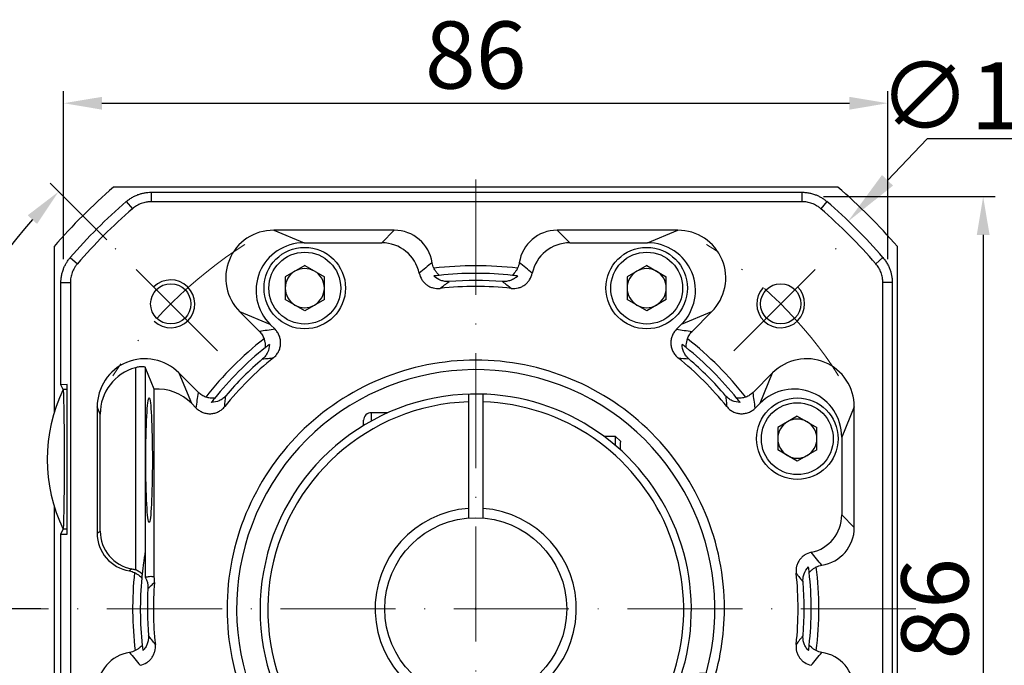
# Model space of a CAD drawing. Units: millimetres. Extents: x 6768 to 7385, y -846 to -444.
# Drawn here: x 6831 to 6933, y -592 to -524 of the extents above; entities that cross this region are included whole.
import ezdxf

# ---------------------------------------------------------------- set-up
doc = ezdxf.new("R2010")
doc.units = ezdxf.units.MM
doc.linetypes.add('ACAD_ISO10W100', pattern=[18, 12, -3, 0, -3])
for name, color, linetype, lineweight in [('中心线层', 7, 'ACAD_ISO10W100', 0), ('尺寸线', 7, 'Continuous', 25), ('粗实线', 7, 'Continuous', 40)]:
    doc.layers.add(name, color=color, linetype=linetype, lineweight=lineweight)
doc.layers.add('标注线', color=7, linetype='Continuous')
doc.styles.add('工程字', font='gbenor.shx', dxfattribs={"bigfont": 'gbcbig.shx'})
doc.dimstyles.new('DIMSTYLE_17', dxfattribs={"dimtxt": 8, "dimasz": 12, "dimexe": 0.18, "dimexo": 0.0625, "dimgap": 0.09, "dimtad": 1, "dimtih": 1, "dimtoh": 1, "dimdec": 3, "dimdsep": 46, "dimtxsty": 'Standard', "dimblk": '_FILLED', "dimblk1": '_FILLED', "dimblk2": '_FILLED', "dimcen": 0.09, "dimadec": 0, "dimazin": 0, "dimtol": 1, "dimtp": 0.1, "dimtm": 0.1, "dimtfac": 0.7, "dimtdec": 3, "dimtofl": 0, "dimtmove": 0, "dimatfit": 3, "dimldrblk": '_FILLED', "dimfxl": 1, "dimtolj": 1, "dimarcsym": 0})
doc.dimstyles.new('ISO-25', dxfattribs={"dimtxt": 7, "dimasz": 4, "dimexe": 1.25, "dimexo": 0.625, "dimtad": 1, "dimtxsty": '工程字', "dimcen": 2, "dimadec": 0, "dimazin": 0, "dimtfac": 1, "dimtmove": 0, "dimatfit": 3, "dimfxl": 1, "dimarcsym": 0})

# ---------------------------------------------------------------- blocks, each defined once
blk = doc.blocks.new('*D23')
at = {"layer": 'Defpoints', "color": 0}
for p in [(6840.25, -547.86), (6825.01, -555.15), (6851.38, -558.99), (6833.58, -585.92), (6921.05, -585.92)]:
    blk.add_point(p, dxfattribs=at)
at = {"layer": '标注线', "color": 0, "lineweight": -2}
for p, q in [((6839.81, -547.42), (6833.91, -541.51)), ((6832.95, -585.92), (6815.51, -585.92))]:
    blk.add_line(p, q, dxfattribs=at)
blk.add_arc((6878.31, -585.92), 61.55, 138.7239, 176.2761, dxfattribs=at)
at = {"layer": '标注线', "color": 0}
for points in [[(6832.54, -545.77), (6831.57, -544.86), (6834.79, -542.4)], [(6816.22, -581.9), (6817.56, -581.95), (6816.76, -585.92)]]:
    blk.add_solid(points, dxfattribs=at)
at = {"layer": '标注线', "color": 0, "insert": (6817.63, -560.79), "char_height": 7, "attachment_point": 5, "rotation": 67.5, "style": '工程字'}
blk.add_mtext('45%%d', dxfattribs=at)
blk = doc.blocks.new('*D24')
at = {"layer": 'Defpoints', "color": 0}
for p in [(6833.58, -585.92), (6921.05, -585.92), (6818.86, -601.85), (6851.38, -612.85), (6840.25, -623.99)]:
    blk.add_point(p, dxfattribs=at)
at = {"layer": '标注线', "color": 0, "lineweight": -2}
for p, q in [((6832.95, -585.92), (6815.51, -585.92)), ((6839.81, -624.43), (6833.9, -630.33))]:
    blk.add_line(p, q, dxfattribs=at)
blk.add_arc((6878.31, -585.92), 61.56, 183.7238, 221.2762, dxfattribs=at)
at = {"layer": '标注线', "color": 0}
for points in [[(6817.55, -589.9), (6816.22, -589.94), (6816.76, -585.92)], [(6831.57, -626.99), (6832.54, -626.08), (6834.79, -629.45)]]:
    blk.add_solid(points, dxfattribs=at)
at = {"layer": '标注线', "color": 0, "insert": (6825.25, -607.9), "char_height": 7, "attachment_point": 5, "rotation": 292.5, "style": '工程字'}
blk.add_mtext('45%%d', dxfattribs=at)
blk = doc.blocks.new('*D26')
at = {"layer": 'Defpoints', "color": 0}
for p in [(6921.31, -533.17), (6835.31, -550.07), (6921.31, -550.07)]:
    blk.add_point(p, dxfattribs=at)
at = {"layer": '标注线', "color": 0, "lineweight": -2}
for p, q in [((6835.31, -549.44), (6835.31, -531.92)), ((6921.31, -549.44), (6921.31, -531.92)), ((6839.31, -533.17), (6917.31, -533.17))]:
    blk.add_line(p, q, dxfattribs=at)
at = {"layer": '标注线', "color": 0}
for points in [[(6839.31, -532.51), (6839.31, -533.84), (6835.31, -533.17)], [(6917.31, -533.84), (6917.31, -532.51), (6921.31, -533.17)]]:
    blk.add_solid(points, dxfattribs=at)
at = {"layer": '标注线', "color": 0, "insert": (6878.31, -529.05), "char_height": 7, "attachment_point": 5, "style": '工程字'}
blk.add_mtext('86', dxfattribs=at)
blk = doc.blocks.new('*D27')
at = {"layer": 'Defpoints', "color": 0}
for p in [(6913.96, -542.92), (6914.17, -628.92), (6931.26, -628.92)]:
    blk.add_point(p, dxfattribs=at)
at = {"layer": '标注线', "color": 0, "lineweight": -2}
for p, q in [((6914.59, -542.92), (6932.51, -542.92)), ((6931.26, -546.92), (6931.26, -624.92)), ((6914.8, -628.92), (6932.51, -628.92))]:
    blk.add_line(p, q, dxfattribs=at)
at = {"layer": '标注线', "color": 0}
for points in [[(6931.93, -546.92), (6930.59, -546.92), (6931.26, -542.92)], [(6930.59, -624.92), (6931.93, -624.92), (6931.26, -628.92)]]:
    blk.add_solid(points, dxfattribs=at)
at = {"layer": '标注线', "color": 0, "insert": (6927.13, -585.92), "char_height": 7, "attachment_point": 5, "rotation": 90, "style": '工程字'}
blk.add_mtext('86', dxfattribs=at)
blk = doc.blocks.new('*D28')
at = {"layer": 'Defpoints', "color": 0}
for p in [(6841.4, -560.18), (6915.23, -611.66)]:
    blk.add_point(p, dxfattribs=at)
at = {"layer": '标注线', "color": 0, "lineweight": -2}
blk.add_line((6911.95, -609.37), (6898.05, -599.68), dxfattribs=at)
at = {"layer": '标注线', "color": 0}
blk.add_solid([(6911.56, -609.92), (6912.33, -608.83), (6915.23, -611.66)], dxfattribs=at)
at = {"layer": '标注线', "color": 0, "insert": (6905.72, -600), "char_height": 7, "attachment_point": 5, "rotation": 325.1113, "style": '工程字'}
blk.add_mtext('∅90', dxfattribs=at)
blk = doc.blocks.new('_FILLED')
at = {"color": 0, "linetype": 'ByBlock'}
blk.add_solid([(0, 0), (-1, 0.133), (-1, -0.133)], dxfattribs=at)
blk = doc.blocks.new('*D29')
at = {"layer": 'Defpoints', "color": 0}
for p in [(6917.12, -545.54), (6839.51, -626.3)]:
    blk.add_point(p, dxfattribs=at)
at = {"layer": '尺寸线', "color": 0, "linetype": 'Continuous', "lineweight": -2}
for p in [(6921.27, -541.22), (6939.85, -536.89)]:
    blk.add_line(p, (6925.43, -536.89), dxfattribs=at)
at = {"layer": '尺寸线', "color": 0, "linetype": 'Continuous'}
for p, q in [((6878.22, -585.92), (6878.4, -585.92)), ((6878.31, -586.01), (6878.31, -585.83))]:
    blk.add_line(p, q, dxfattribs=at)
at = {"layer": '尺寸线', "color": 0, "linetype": 'ByBlock', "lineweight": -2, "xscale": 6, "yscale": 6, "zscale": 6, "rotation": 226.1415359558797}
blk.add_blockref('_FILLED', (6917.12, -545.54), dxfattribs=at)
at = {"layer": '尺寸线', "color": 0, "insert": (6933.14, -532.39), "char_height": 7, "attachment_point": 5, "style": '工程字'}
blk.add_mtext('\\A1;∅112', dxfattribs=at)

msp = doc.modelspace()

# ---------------------------------------------------------------- linework, layer by layer
at = {"color": 7, "linetype": 'Continuous', "lineweight": 25}
for p, q in [((6841.8501, -543.4314), (6842.4919, -544.1758)), ((6844.4616, -542.4612), (6844.4616, -543.444)), ((6844.4616, -542.4612), (6912.3472, -542.4612)), ((6912.3472, -542.4612), (6912.3472, -543.444)), ((6914.9587, -543.4315), (6914.317, -544.1759)), ((6869.8199, -546.4227), (6857.2348, -546.4227)), ((6857.2348, -546.4227), (6860.3979, -547.7329)), ((6868.5097, -547.7329), (6869.8199, -546.4227)), ((6886.8089, -546.4227), (6888.1191, -547.7329)), ((6899.394, -546.4227), (6886.8089, -546.4227)), ((6896.2309, -547.7329), (6899.394, -546.4227)), ((6860.3979, -547.7329), (6868.5097, -547.7329)), ((6888.1191, -547.7329), (6896.2309, -547.7329)), ((6836.0032, -549.2783), (6836.7476, -549.9201)), ((6920.8056, -549.2784), (6920.0612, -549.9201)), ((6860.4745, -550.1027), (6858.4325, -551.2817)), ((6860.4745, -550.1027), (6862.5165, -551.2817)), ((6896.1543, -550.1027), (6894.1123, -551.2817)), ((6896.1543, -550.1027), (6898.1963, -551.2817)), ((6858.4325, -551.2817), (6858.4325, -553.6396)), ((6862.5165, -553.6396), (6862.5165, -551.2817)), ((6894.1123, -551.2817), (6894.1123, -553.6396)), ((6898.1963, -553.6396), (6898.1963, -551.2817)), ((6835.0329, -551.8898), (6836.0158, -551.8898)), ((6835.0329, -562.5382), (6835.0329, -551.8898)), ((6921.7759, -551.8898), (6920.793, -551.8898)), ((6921.7759, -551.8898), (6921.7759, -619.7755)), ((6860.4745, -554.8185), (6858.4325, -553.6396)), ((6862.5165, -553.6396), (6860.4745, -554.8185)), ((6896.1543, -554.8185), (6894.1123, -553.6396)), ((6898.1963, -553.6396), (6896.1543, -554.8185)), ((6853.7041, -554.9465), (6855.7437, -556.9861)), ((6856.8672, -556.2567), (6853.7041, -554.9465)), ((6902.9247, -554.9465), (6899.7616, -556.2567)), ((6900.8851, -556.9861), (6902.9247, -554.9465)), ((6857.3715, -556.7609), (6856.8672, -556.2567)), ((6899.7616, -556.2567), (6899.2573, -556.7609)), ((6842.813, -560.7659), (6842.813, -581.8601)), ((6844.7577, -563.0111), (6843.8117, -560.7271)), ((6843.8117, -560.7271), (6843.8117, -580.0438)), ((6849.3778, -563.352), (6847.3382, -561.3124)), ((6847.3382, -561.3124), (6848.6484, -564.4755)), ((6909.2906, -561.3124), (6907.251, -563.352)), ((6907.9804, -564.4755), (6909.2906, -561.3124)), ((6835.6738, -562.5158), (6835.0329, -562.5382)), ((6835.2823, -563.0371), (6835.0329, -562.5382)), ((6835.6738, -578.1495), (6835.6738, -562.5158)), ((6835.6738, -563.0371), (6835.2823, -563.0371)), ((6844.7577, -582.6023), (6844.7577, -563.0111)), ((6838.8144, -564.8431), (6838.8144, -578.0279)), ((6839.1288, -565.6022), (6838.8144, -564.8431)), ((6848.6484, -564.4755), (6849.1527, -564.9797)), ((6907.4761, -564.9797), (6907.9804, -564.4755)), ((6917.8144, -564.8431), (6916.5042, -568.0062)), ((6917.8144, -577.4281), (6917.8144, -564.8431)), ((6839.1288, -577.8184), (6839.1288, -565.6022)), ((6911.8664, -565.8148), (6909.8244, -566.9938)), ((6911.8664, -565.8148), (6913.9084, -566.9938)), ((6909.8244, -566.9938), (6909.8244, -569.3517)), ((6913.9084, -569.3517), (6913.9084, -566.9938)), ((6916.5042, -568.0062), (6916.5042, -576.1179)), ((6911.8664, -570.5306), (6909.8244, -569.3517)), ((6913.9084, -569.3517), (6911.8664, -570.5306)), ((6916.5042, -576.1179), (6917.8144, -577.4281)), ((6835.0329, -578.1271), (6835.2823, -577.6282)), ((6835.0329, -619.7755), (6835.0329, -578.1271)), ((6835.0329, -578.1271), (6835.6738, -578.1495)), ((6835.6738, -577.6282), (6835.2823, -577.6282)), ((6838.8144, -578.0279), (6839.1288, -577.8184)), ((6843.8144, -580.0277), (6843.8117, -580.0438)), ((6843.8144, -580.0277), (6843.8144, -582.6228)), ((6842.4305, -581.7525), (6842.1772, -581.9723))]:
    msp.add_line(p, q, dxfattribs=at)
for centre, radius in [((6860.4745, -552.4606), 4.25), ((6896.1543, -552.4606), 4.25), ((6860.4745, -552.4606), 3.75), ((6896.1543, -552.4606), 3.75), ((6911.8664, -568.1727), 4.25), ((6911.8664, -568.1727), 3.75)]:
    msp.add_circle(centre, radius, dxfattribs=at)
for centre, radius, start, end in [((6878.4044, -585.8327), 55.9828, 130.764827, 139.235173), ((6878.4044, -585.8327), 55.9828, 40.764827, 49.235173), ((6860.4745, -552.4606), 2.042, 60, 120), ((6878.3144, -585.9227), 35.8, 82.99868, 97.00132), ((6896.1543, -552.4606), 2.042, 60, 120), ((6860.4745, -552.4606), 2.042, 120, 180), ((6860.4745, -552.4606), 2.042, 0, 60), ((6878.3144, -585.9227), 35, 83.735519, 96.264481), ((6878.3144, -585.9227), 34.2651, 85.330568, 94.669432), ((6896.1543, -552.4606), 2.042, 120, 180), ((6896.1543, -552.4606), 2.042, 0, 60), ((6860.4745, -552.4606), 2.042, 180, 240), ((6860.4745, -552.4606), 2.042, 300, 0), ((6878.3144, -585.9227), 33.6365, 83.658017, 96.341983), ((6896.1543, -552.4606), 2.042, 180, 240), ((6896.1543, -552.4606), 2.042, 300, 0), ((6860.4745, -552.4606), 2.042, 240, 300), ((6896.1543, -552.4606), 2.042, 240, 300), ((6878.3144, -585.9227), 35.8, 128.105912, 141.894088), ((6878.3144, -585.9227), 35.8, 38.105912, 51.894088), ((6878.3144, -585.9227), 35, 128.845459, 141.154541), ((6878.3144, -585.9227), 35, 38.845459, 51.154541), ((6878.3144, -585.9227), 33.6365, 128.858394, 141.141606), ((6878.3144, -585.9227), 34.2651, 130.462104, 139.537896), ((6878.3144, -585.9227), 33.6365, 38.858394, 51.141606), ((6878.3144, -585.9227), 34.2651, 40.462104, 49.537896), ((6911.8664, -568.1727), 2.042, 120, 180), ((6911.8664, -568.1727), 2.042, 60, 120), ((6911.8664, -568.1727), 2.042, 0, 60), ((6911.8664, -568.1727), 2.042, 180, 240), ((6911.8664, -568.1727), 2.042, 300, 0), ((6911.8664, -568.1727), 2.042, 240, 300), ((6878.3144, -585.9227), 35.8, 173.933133, 187.00132), ((6878.3144, -585.9227), 33.6365, 353.658017, 6.341983), ((6878.3144, -585.9227), 35, 353.735519, 6.264481), ((6878.3144, -585.9227), 35.8, 352.99868, 7.00132), ((6878.3144, -585.9227), 35, 174.692273, 186.264481), ((6878.3144, -585.9227), 33.6365, 175.297504, 186.341983), ((6878.3144, -585.9227), 34.2651, 355.330568, 4.669432), ((6878.3144, -585.9227), 34.2651, 176.459495, 184.669432)]:
    msp.add_arc(centre, radius, start, end, dxfattribs=at)
for centre, start, end in [((6846.4946, -554.1029), 226.591754, 135), ((6910.1342, -554.1029), 136.591754, 45)]:
    msp.add_arc(centre, 2.5, start, end)
for centre, major_axis, ratio, start_param, end_param in [((6857.2679, -551.4295), (4.6625, -1.9313), 0.99075248, 1.9667909, 4.31639439), ((6869.8089, -550.4281), (2.8362, 2.8362), 0.99726469, 5.6514143, 7.06721394), ((6886.8199, -550.4281), (-2.8362, 2.8362), 0.99726469, 5.49915667, 6.91495632), ((6899.3609, -551.4295), (-4.6625, -1.9313), 0.99075248, 1.9667909, 4.31639441), ((6860.431, -552.7397), (4.6625, -1.9313), 0.99075248, 1.9667909, 4.3163941), ((6868.4987, -551.7383), (2.8362, 2.8362), 0.99726469, 5.7038109, 7.06721394), ((6888.1301, -551.7383), (-2.8362, 2.8362), 0.99726469, 5.49915667, 6.86255971), ((6896.1978, -552.7397), (-4.6625, -1.9313), 0.99075248, 1.9667909, 4.31639441), ((6843.8213, -564.8762), (1.9313, -4.6625), 0.99075248, 1.9667909, 4.31639441), ((6912.8075, -564.8762), (-1.9313, -4.6625), 0.99075248, 1.9667909, 4.31639439), ((6844.1357, -565.6353), (1.9313, -4.6625), 0.99075248, 3.01294508, 4.31639441), ((6845.1315, -568.0393), (1.9313, -4.6625), 0.99075248, 1.9667909, 2.82030837), ((6911.4973, -568.0393), (-1.9313, -4.6625), 0.99075248, 1.9667909, 4.31639409), ((6835.2778, -570.3327), (0, 7.3), 0.01745506, 3.17649924, 6.24827872), ((6912.4987, -576.107), (2.8362, -2.8362), 0.99726469, 5.7038109, 7.06721394), ((6842.8199, -578.0206), (-3.3353, -2.2224), 0.99802286, 5.69633012, 7.10597434), ((6843.1343, -577.8111), (-3.3353, -2.2224), 0.99802286, 5.69633012, 7.09048491), ((6913.8089, -577.4172), (2.8362, -2.8362), 0.99726469, 5.6514143, 7.06721394), ((6842.8199, -594.4281), (-2.8362, 2.8362), 0.99726469, 5.6514143, 7.06721394), ((6913.8089, -594.4281), (2.8362, 2.8362), 0.99726469, 5.49915667, 6.91495632)]:
    msp.add_ellipse(centre, major_axis=major_axis, ratio=ratio, start_param=start_param, end_param=end_param, dxfattribs=at)
msp.add_ellipse((6844.2337, -570.4227), major_axis=(0, 6.5), ratio=0.05240778, dxfattribs=at)
for points, knots in [([(6841.8501, -543.4314), (6841.9027, -543.3874), (6842.0078, -543.2995), (6842.1736, -543.1783), (6842.3444, -543.0654), (6842.5202, -542.962), (6842.7, -542.8681), (6842.8831, -542.784), (6843.1157, -542.691), (6843.4031, -542.5983), (6843.7488, -542.5202), (6844.103, -542.4705), (6844.3419, -542.4643), (6844.4615, -542.4612)], [0, 0, 0, 0, 0.07227527, 0.14446026, 0.21645129, 0.28814613, 0.35944485, 0.43025055, 0.50047013, 0.62355167, 0.74818282, 0.87384613, 1, 1, 1, 1]), ([(6912.3473, -542.4612), (6912.4158, -542.4622), (6912.5528, -542.4642), (6912.7575, -542.4806), (6912.9606, -542.5067), (6913.1613, -542.5432), (6913.3588, -542.5895), (6913.5523, -542.6453), (6913.7892, -542.7267), (6914.0674, -542.8442), (6914.3802, -543.0107), (6914.681, -543.2043), (6914.866, -543.3556), (6914.9587, -543.4314)], [0, 0, 0, 0, 0.07227116, 0.14445292, 0.21644162, 0.28813508, 0.35943336, 0.43023958, 0.50046064, 0.62353416, 0.74816432, 0.87383355, 1, 1, 1, 1]), ([(6835.0329, -551.8898), (6835.0339, -551.8213), (6835.036, -551.6843), (6835.0524, -551.4795), (6835.0784, -551.2764), (6835.1149, -551.0758), (6835.1612, -550.8783), (6835.217, -550.6847), (6835.2985, -550.4478), (6835.4159, -550.1697), (6835.5825, -549.8568), (6835.7761, -549.556), (6835.9274, -549.3711), (6836.0032, -549.2784)], [0, 0, 0, 0, 0.07227116, 0.14445292, 0.21644162, 0.28813508, 0.35943336, 0.43023958, 0.50046064, 0.62353416, 0.74816431, 0.87383355, 1, 1, 1, 1]), ([(6920.8056, -549.2784), (6920.8496, -549.331), (6920.9375, -549.4361), (6921.0588, -549.6018), (6921.1717, -549.7727), (6921.2751, -549.9485), (6921.3689, -550.1283), (6921.453, -550.3113), (6921.546, -550.544), (6921.6387, -550.8313), (6921.7168, -551.177), (6921.7666, -551.5313), (6921.7728, -551.7701), (6921.7759, -551.8898)], [0, 0, 0, 0, 0.07227527, 0.14446026, 0.21645129, 0.28814614, 0.35944485, 0.43025055, 0.50047013, 0.62355168, 0.74818282, 0.87384613, 1, 1, 1, 1]), ([(6874.4953, -551.1316), (6874.5058, -551.1305), (6874.4861, -551.1075), (6874.4098, -551.0283), (6874.3554, -550.9732), (6874.2388, -550.8399), (6874.177, -550.7624), (6874.0569, -550.5864), (6874.0009, -550.4916), (6873.9507, -550.3896)], [0, 0, 0, 0, 0.25, 0.25, 0.5, 0.5, 0.75, 0.75, 1, 1, 1, 1]), ([(6882.6781, -550.3896), (6882.6279, -550.4915), (6882.5715, -550.587), (6882.4517, -550.7625), (6882.3896, -550.8403), (6882.2735, -550.9731), (6882.2193, -551.028), (6882.1428, -551.1074), (6882.123, -551.1305), (6882.1335, -551.1316)], [0, 0, 0, 0, 0.25, 0.25, 0.5, 0.5, 0.75, 0.75, 1, 1, 1, 1]), ([(6872.4206, -550.9136), (6872.4711, -551.1565), (6872.565, -551.3849), (6872.7662, -551.6958), (6872.8419, -551.7919), (6873.0104, -551.9697), (6873.1042, -552.0519), (6873.3033, -552.1962), (6873.4086, -552.2586), (6873.6303, -552.3637), (6873.7477, -552.4067), (6874.1033, -552.5006), (6874.3522, -552.5194), (6874.5988, -552.492)], [0, 0, 0, 0, 0.25, 0.25, 0.375, 0.375, 0.5, 0.5, 0.625, 0.625, 0.75, 0.75, 1, 1, 1, 1]), ([(6875.525, -551.7713), (6875.3799, -551.7832), (6875.2363, -551.7792), (6874.9516, -551.7408), (6874.8091, -551.7056), (6874.4038, -551.5573), (6874.1541, -551.3982), (6873.9507, -551.1957)], [0, 0, 0, 0, 0.25, 0.25, 0.5, 0.5, 1, 1, 1, 1]), ([(6882.678, -551.1957), (6882.5761, -551.2973), (6882.4642, -551.387), (6882.2204, -551.5424), (6882.0899, -551.6067), (6881.8206, -551.7053), (6881.679, -551.7405), (6881.3926, -551.7792), (6881.2486, -551.7831), (6881.1038, -551.7713)], [0, 0, 0, 0, 0.25, 0.25, 0.5, 0.5, 0.75, 0.75, 1, 1, 1, 1]), ([(6882.03, -552.492), (6882.2766, -552.5194), (6882.5228, -552.5011), (6882.8809, -552.4068), (6882.9959, -552.3648), (6883.2173, -552.2602), (6883.3247, -552.1967), (6883.5239, -552.0525), (6883.616, -551.9719), (6883.785, -551.7942), (6883.8624, -551.696), (6884.0624, -551.3872), (6884.1577, -551.1565), (6884.2082, -550.9136)], [0, 0, 0, 0, 0.25, 0.25, 0.375, 0.375, 0.5, 0.5, 0.625, 0.625, 0.75, 0.75, 1, 1, 1, 1]), ([(6881.1038, -551.7713), (6881.258, -551.8895), (6881.5667, -552.1261), (6881.8755, -552.37), (6882.03, -552.492)], [0, 0, 0, 0, 0.49953323, 1, 1, 1, 1]), ([(6857.2109, -559.7299), (6857.3208, -559.6414), (6857.4194, -559.5431), (6857.5952, -559.3273), (6857.673, -559.2083), (6857.8003, -558.9599), (6857.8506, -558.8302), (6857.9238, -558.5598), (6857.9461, -558.4202), (6857.9612, -558.1425), (6857.9542, -558.0017), (6857.9106, -557.7245), (6857.8747, -557.5901), (6857.775, -557.3296), (6857.7105, -557.2028), (6857.5588, -556.9691), (6857.4712, -556.8607), (6857.3715, -556.7609)], [0, 0, 0, 0, 0.125, 0.125, 0.25, 0.25, 0.375, 0.375, 0.5, 0.5, 0.625, 0.625, 0.75, 0.75, 0.875, 0.875, 1, 1, 1, 1]), ([(6899.2573, -556.7609), (6899.1576, -556.8607), (6899.07, -556.9691), (6898.9185, -557.2025), (6898.8539, -557.3292), (6898.7542, -557.5899), (6898.7182, -557.7242), (6898.6746, -558.001), (6898.6676, -558.1422), (6898.6826, -558.4199), (6898.7049, -558.5592), (6898.7782, -558.83), (6898.8284, -558.9597), (6898.9556, -559.208), (6899.0334, -559.327), (6899.2093, -559.543), (6899.308, -559.6414), (6899.4179, -559.7299)], [0, 0, 0, 0, 0.125, 0.125, 0.25, 0.25, 0.375, 0.375, 0.5, 0.5, 0.625, 0.625, 0.75, 0.75, 0.875, 0.875, 1, 1, 1, 1]), ([(6899.2573, -556.7609), (6899.5291, -556.7958), (6900.0765, -556.8661), (6900.6143, -556.9459), (6900.8851, -556.9861)], [0, 0, 0, 0, 0.49656111, 1, 1, 1, 1]), ([(6855.7437, -556.9861), (6855.8521, -557.0945), (6855.9461, -557.213), (6856.1063, -557.4698), (6856.1727, -557.6095), (6856.2216, -557.7527)], [0, 0, 0, 0, 0.5, 0.5, 1, 1, 1, 1]), ([(6856.2216, -557.7527), (6856.2584, -557.8602), (6856.2862, -557.9676), (6856.3258, -558.1764), (6856.337, -558.2754), (6856.3489, -558.4515), (6856.3494, -558.5287), (6856.3513, -558.6392), (6856.3536, -558.6697), (6856.3616, -558.6632)], [0, 0, 0, 0, 0.25, 0.25, 0.5, 0.5, 0.75, 0.75, 1, 1, 1, 1]), ([(6900.2672, -558.6632), (6900.2752, -558.6697), (6900.2775, -558.6394), (6900.2794, -558.5292), (6900.2799, -558.4517), (6900.2918, -558.2749), (6900.303, -558.1764), (6900.3428, -557.9669), (6900.3704, -557.8603), (6900.4072, -557.7527)], [0, 0, 0, 0, 0.25, 0.25, 0.5, 0.5, 0.75, 0.75, 1, 1, 1, 1]), ([(6900.4072, -557.7527), (6900.456, -557.6099), (6900.5218, -557.471), (6900.6826, -557.213), (6900.7768, -557.0943), (6900.8851, -556.9861)], [0, 0, 0, 0, 0.5, 0.5, 1, 1, 1, 1]), ([(6856.7808, -558.3309), (6856.7809, -558.6182), (6856.7173, -558.9072), (6856.537, -559.2981), (6856.4617, -559.4238), (6856.2876, -559.6534), (6856.1889, -559.7582), (6856.0782, -559.8526)], [0, 0, 0, 0, 0.5, 0.5, 0.75, 0.75, 1, 1, 1, 1]), ([(6900.5505, -559.8526), (6900.4398, -559.7581), (6900.3413, -559.6535), (6900.1677, -559.4247), (6900.0921, -559.2989), (6899.9113, -558.9071), (6899.8479, -558.6179), (6899.848, -558.3309)], [0, 0, 0, 0, 0.25, 0.25, 0.5, 0.5, 1, 1, 1, 1]), ([(6856.0782, -559.8526), (6856.2672, -559.8307), (6856.6426, -559.7873), (6857.0223, -559.749), (6857.2109, -559.7299)], [0, 0, 0, 0, 0.50322969, 1, 1, 1, 1]), ([(6843.8117, -560.7271), (6843.805, -560.711), (6843.7743, -560.6968), (6843.6676, -560.6754), (6843.592, -560.6686), (6843.4071, -560.6685), (6843.297, -560.6755), (6843.0629, -560.7074), (6842.9372, -560.7324), (6842.813, -560.7659)], [0, 0, 0, 0, 0.25, 0.25, 0.5, 0.5, 0.75, 0.75, 1, 1, 1, 1]), ([(6849.1527, -564.9797), (6849.1876, -564.7079), (6849.2578, -564.1606), (6849.3377, -563.6228), (6849.3778, -563.352)], [0, 0, 0, 0, 0.496561107, 1, 1, 1, 1]), ([(6850.1444, -563.8299), (6850.0016, -563.7811), (6849.8628, -563.7153), (6849.6048, -563.5544), (6849.4861, -563.4602), (6849.3778, -563.352)], [0, 0, 0, 0, 0.5, 0.5, 1, 1, 1, 1]), ([(6851.055, -563.9699), (6851.0615, -563.9618), (6851.0311, -563.9596), (6850.9209, -563.9577), (6850.8434, -563.9572), (6850.6667, -563.9453), (6850.5681, -563.934), (6850.3587, -563.8943), (6850.252, -563.8666), (6850.1444, -563.8299)], [0, 0, 0, 0, 0.25, 0.25, 0.5, 0.5, 0.75, 0.75, 1, 1, 1, 1]), ([(6852.2443, -563.6865), (6852.1499, -563.7972), (6852.0453, -563.8957), (6851.8164, -564.0693), (6851.6906, -564.1449), (6851.2988, -564.3257), (6851.0096, -564.3891), (6850.7226, -564.3891)], [0, 0, 0, 0, 0.25, 0.25, 0.5, 0.5, 1, 1, 1, 1]), ([(6904.3845, -563.6865), (6904.4063, -563.8754), (6904.4497, -564.2508), (6904.4881, -564.6305), (6904.5071, -564.8192)], [0, 0, 0, 0, 0.50322969, 1, 1, 1, 1]), ([(6905.9062, -564.3891), (6905.6189, -564.3891), (6905.3298, -564.3256), (6904.9389, -564.1453), (6904.8133, -564.07), (6904.5836, -563.8959), (6904.4789, -563.7972), (6904.3845, -563.6865)], [0, 0, 0, 0, 0.5, 0.5, 0.75, 0.75, 1, 1, 1, 1]), ([(6906.4844, -563.8299), (6906.3768, -563.8666), (6906.2694, -563.8944), (6906.0606, -563.934), (6905.9616, -563.9453), (6905.7855, -563.9572), (6905.7083, -563.9577), (6905.5978, -563.9596), (6905.5673, -563.9618), (6905.5738, -563.9699)], [0, 0, 0, 0, 0.25, 0.25, 0.5, 0.5, 0.75, 0.75, 1, 1, 1, 1]), ([(6907.251, -563.352), (6907.1426, -563.4604), (6907.024, -563.5543), (6906.7672, -563.7146), (6906.6275, -563.7809), (6906.4844, -563.8299)], [0, 0, 0, 0, 0.5, 0.5, 1, 1, 1, 1]), ([(6849.1527, -564.9797), (6849.2524, -565.0795), (6849.3608, -565.167), (6849.5943, -565.3186), (6849.7209, -565.3831), (6849.9816, -565.4829), (6850.116, -565.5188), (6850.3928, -565.5624), (6850.5339, -565.5695), (6850.8117, -565.5544), (6850.9509, -565.5322), (6851.2217, -565.4589), (6851.3514, -565.4087), (6851.5997, -565.2814), (6851.7188, -565.2037), (6851.9348, -565.0277), (6852.0332, -564.929), (6852.1217, -564.8192)], [0, 0, 0, 0, 0.125, 0.125, 0.25, 0.25, 0.375, 0.375, 0.5, 0.5, 0.625, 0.625, 0.75, 0.75, 0.875, 0.875, 1, 1, 1, 1]), ([(6904.5071, -564.8192), (6904.5956, -564.929), (6904.694, -565.0277), (6904.9098, -565.2035), (6905.0287, -565.2812), (6905.2772, -565.4086), (6905.4069, -565.4588), (6905.6773, -565.5321), (6905.8169, -565.5544), (6906.0946, -565.5695), (6906.2354, -565.5625), (6906.5126, -565.5189), (6906.647, -565.483), (6906.9075, -565.3833), (6907.0342, -565.3188), (6907.2679, -565.1671), (6907.3764, -565.0795), (6907.4761, -564.9797)], [0, 0, 0, 0, 0.125, 0.125, 0.25, 0.25, 0.375, 0.375, 0.5, 0.5, 0.625, 0.625, 0.75, 0.75, 0.875, 0.875, 1, 1, 1, 1]), ([(6843.8117, -580.0438), (6843.8091, -580.059), (6843.8034, -580.0922), (6843.791, -580.1665), (6843.7839, -580.2088), (6843.7626, -580.3384), (6843.7478, -580.4312), (6843.7035, -580.715), (6843.6748, -580.9086), (6843.5934, -581.4947), (6843.5448, -581.8933), (6843.5031, -582.2936)], [0, 0, 0, 0, 0.0625, 0.0625, 0.125, 0.125, 0.25, 0.25, 0.5, 0.5, 1, 1, 1, 1]), ([(6913.3235, -580.0289), (6913.0806, -580.0793), (6912.8522, -580.1733), (6912.5413, -580.3745), (6912.4451, -580.4502), (6912.2674, -580.6186), (6912.1851, -580.7125), (6912.0408, -580.9116), (6911.9785, -581.0168), (6911.8733, -581.2385), (6911.8304, -581.3559), (6911.7365, -581.7116), (6911.7176, -581.9605), (6911.7451, -582.2071)], [0, 0, 0, 0, 0.25, 0.25, 0.375, 0.375, 0.5, 0.5, 0.625, 0.625, 0.75, 0.75, 1, 1, 1, 1]), ([(6842.7149, -582.139), (6842.818, -582.1877), (6842.9144, -582.2431), (6843.0917, -582.3614), (6843.1703, -582.4231), (6843.3045, -582.5391), (6843.36, -582.5937), (6843.4402, -582.6722), (6843.4637, -582.6936), (6843.4645, -582.685)], [0, 0, 0, 0, 0.25, 0.25, 0.5, 0.5, 0.75, 0.75, 1, 1, 1, 1]), ([(6843.5031, -582.2936), (6843.4148, -582.212), (6843.3125, -582.1306), (6843.0795, -581.981), (6842.9508, -581.9142), (6842.813, -581.8601)], [0, 0, 0, 0, 0.5, 0.5, 1, 1, 1, 1]), ([(6912.4657, -583.1332), (6912.4539, -582.9882), (6912.4579, -582.8445), (6912.4963, -582.5599), (6912.5315, -582.4174), (6912.6797, -582.0121), (6912.8388, -581.7624), (6913.0413, -581.559)], [0, 0, 0, 0, 0.25, 0.25, 0.5, 0.5, 1, 1, 1, 1]), ([(6913.1054, -582.1035), (6913.1066, -582.114), (6913.1296, -582.0944), (6913.2088, -582.018), (6913.2638, -581.9637), (6913.3971, -581.8471), (6913.4746, -581.7853), (6913.6507, -581.6651), (6913.7455, -581.6092), (6913.8474, -581.5589)], [0, 0, 0, 0, 0.25, 0.25, 0.5, 0.5, 0.75, 0.75, 1, 1, 1, 1]), ([(6843.8144, -582.6228), (6843.9716, -582.5823), (6844.1288, -582.5497), (6844.3647, -582.5288), (6844.4433, -582.5264), (6844.5612, -582.5374), (6844.6005, -582.5435), (6844.6791, -582.5642), (6844.7184, -582.5784), (6844.7577, -582.6023)], [0, 0, 0, 0, 0.5, 0.5, 0.75, 0.75, 0.875, 0.875, 1, 1, 1, 1]), ([(6844.1147, -583.8066), (6844.2266, -583.7001), (6844.4503, -583.4872), (6844.6775, -583.2724), (6844.7911, -583.1651)], [0, 0, 0, 0, 0.50022621, 1, 1, 1, 1]), ([(6843.3053, -591.8164), (6843.5482, -591.766), (6843.7766, -591.672), (6844.0875, -591.4709), (6844.1837, -591.3951), (6844.3614, -591.2267), (6844.4437, -591.1329), (6844.588, -590.9337), (6844.6503, -590.8285), (6844.7555, -590.6068), (6844.7984, -590.4894), (6844.8923, -590.1337), (6844.9111, -589.8848), (6844.8837, -589.6382)], [0, 0, 0, 0, 0.25, 0.25, 0.375, 0.375, 0.5, 0.5, 0.625, 0.625, 0.75, 0.75, 1, 1, 1, 1]), ([(6844.163, -588.7121), (6844.1749, -588.857), (6844.1709, -589.0006), (6844.1326, -589.2853), (6844.0973, -589.4279), (6843.9985, -589.698), (6843.9351, -589.8268), (6843.7796, -590.0713), (6843.6888, -590.1846), (6843.5875, -590.2863)], [0, 0, 0, 0, 0.25, 0.25, 0.5, 0.5, 0.75, 0.75, 1, 1, 1, 1]), ([(6844.8837, -589.6382), (6844.7617, -589.4837), (6844.5178, -589.175), (6844.2812, -588.8663), (6844.163, -588.7121)], [0, 0, 0, 0, 0.50046677, 1, 1, 1, 1]), ([(6911.7451, -589.6382), (6911.7176, -589.8848), (6911.7359, -590.131), (6911.8303, -590.4892), (6911.8723, -590.6042), (6911.9769, -590.8255), (6912.0403, -590.9329), (6912.1846, -591.1322), (6912.2651, -591.2242), (6912.4429, -591.3933), (6912.5411, -591.4707), (6912.8499, -591.6707), (6913.0805, -591.766), (6913.3235, -591.8164)], [0, 0, 0, 0, 0.25, 0.25, 0.375, 0.375, 0.5, 0.5, 0.625, 0.625, 0.75, 0.75, 1, 1, 1, 1]), ([(6912.4657, -588.7121), (6912.3476, -588.8663), (6912.111, -589.175), (6911.8671, -589.4837), (6911.7451, -589.6382)], [0, 0, 0, 0, 0.49953323, 1, 1, 1, 1]), ([(6913.0413, -590.2863), (6912.9398, -590.1843), (6912.8501, -590.0724), (6912.6947, -589.8286), (6912.6303, -589.6981), (6912.5318, -589.4288), (6912.4966, -589.2873), (6912.4578, -589.0009), (6912.4539, -588.8569), (6912.4657, -588.7121)], [0, 0, 0, 0, 0.25, 0.25, 0.5, 0.5, 0.75, 0.75, 1, 1, 1, 1]), ([(6843.5234, -589.7418), (6843.5222, -589.7313), (6843.4992, -589.7509), (6843.42, -589.8273), (6843.365, -589.8817), (6843.2317, -589.9982), (6843.1542, -590.06), (6842.9781, -590.1802), (6842.8833, -590.2361), (6842.7813, -590.2864)], [0, 0, 0, 0, 0.25, 0.25, 0.5, 0.5, 0.75, 0.75, 1, 1, 1, 1]), ([(6913.8474, -590.2864), (6913.7455, -590.2362), (6913.65, -590.1798), (6913.4746, -590.06), (6913.3967, -589.9979), (6913.264, -589.8818), (6913.2091, -589.8276), (6913.1297, -589.751), (6913.1066, -589.7313), (6913.1054, -589.7418)], [0, 0, 0, 0, 0.25, 0.25, 0.5, 0.5, 0.75, 0.75, 1, 1, 1, 1])]:
    msp.add_open_spline(points, degree=3, knots=knots, dxfattribs=at)
for points in [[(6873.7681, -549.8098), (6873.3198, -550.1712), (6872.8702, -550.539), (6872.4206, -550.9136)], [(6873.9507, -550.3896), (6873.8615, -550.2087), (6873.7991, -550.012), (6873.7681, -549.8098)], [(6882.8607, -549.8098), (6882.8296, -550.0129), (6882.7686, -550.2062), (6882.6781, -550.3896)], [(6884.2082, -550.9136), (6883.7586, -550.539), (6883.309, -550.1712), (6882.8607, -549.8098)], [(6874.4953, -551.1316), (6874.3039, -551.1527), (6874.1238, -551.174), (6873.9507, -551.1957)], [(6882.678, -551.1957), (6882.505, -551.174), (6882.3249, -551.1527), (6882.1335, -551.1316)], [(6874.5988, -552.492), (6874.9075, -552.2469), (6875.2164, -552.0067), (6875.525, -551.7713)], [(6857.3715, -556.7609), (6856.8301, -556.8286), (6856.2874, -556.9037), (6855.7437, -556.9861)], [(6856.7808, -558.3309), (6856.6469, -558.4354), (6856.5082, -558.5452), (6856.3616, -558.6632)], [(6900.2672, -558.6632), (6900.1206, -558.5452), (6899.9819, -558.4354), (6899.848, -558.3309)], [(6899.4179, -559.7299), (6899.793, -559.7669), (6900.1705, -559.8077), (6900.5505, -559.8526)], [(6851.055, -563.9699), (6850.9369, -564.1165), (6850.8271, -564.2552), (6850.7226, -564.3891)], [(6852.1217, -564.8192), (6852.1588, -564.4425), (6852.1997, -564.0649), (6852.2443, -563.6865)], [(6905.9062, -564.3891), (6905.8017, -564.2552), (6905.6919, -564.1165), (6905.5738, -563.9699)], [(6907.4761, -564.9797), (6907.4088, -564.4414), (6907.3339, -563.8988), (6907.251, -563.352)], [(6914.4273, -581.3763), (6914.0658, -580.928), (6913.6981, -580.4785), (6913.3235, -580.0289)], [(6913.8474, -581.5589), (6914.0284, -581.4697), (6914.225, -581.4074), (6914.4273, -581.3763)], [(6842.1771, -581.9723), (6842.3649, -582.0025), (6842.5441, -582.0582), (6842.7149, -582.139)], [(6842.4305, -581.7525), (6842.5616, -581.7756), (6842.6891, -581.8115), (6842.813, -581.8601)], [(6843.5031, -582.2936), (6843.4902, -582.4172), (6843.4773, -582.5466), (6843.4645, -582.685)], [(6911.7451, -582.2071), (6911.9902, -582.5157), (6912.2303, -582.8247), (6912.4657, -583.1332)], [(6913.1054, -582.1035), (6913.0844, -581.9122), (6913.0631, -581.7321), (6913.0413, -581.559)], [(6843.8144, -582.6228), (6844.0335, -582.9732), (6844.1404, -583.3911), (6844.1147, -583.8066)], [(6844.7911, -583.1651), (6844.8067, -582.9759), (6844.7956, -582.7883), (6844.7577, -582.6023)], [(6842.7813, -590.2864), (6842.6004, -590.3756), (6842.4038, -590.4379), (6842.2015, -590.469)], [(6842.2015, -590.469), (6842.563, -590.9173), (6842.9307, -591.3668), (6843.3053, -591.8164)], [(6843.5234, -589.7418), (6843.5444, -589.9331), (6843.5657, -590.1133), (6843.5875, -590.2863)], [(6913.0413, -590.2863), (6913.0631, -590.1133), (6913.0844, -589.9331), (6913.1054, -589.7418)], [(6913.3235, -591.8164), (6913.6981, -591.3668), (6914.0658, -590.9173), (6914.4273, -590.469)], [(6914.4273, -590.469), (6914.2241, -590.4378), (6914.0309, -590.3768), (6913.8474, -590.2864)]]:
    msp.add_open_spline(points, degree=3, dxfattribs=at)
at = {"layer": '中心线层'}
for p, q in [((6878.3144, -541.1464), (6878.3144, -630.6989)), ((6851.3834, -558.9916), (6840.249, -547.8573)), ((6905.2454, -558.9916), (6916.3798, -547.8573)), ((6924.2393, -585.9227), (6832.3895, -585.9227))]:
    msp.add_line(p, q, dxfattribs=at)
for start, end in [(122.345104, 147.284437), (32.715563, 57.654896)]:
    msp.add_arc((6878.3144, -585.9227), 45, start, end, dxfattribs=at)
at = {"layer": '尺寸线'}
msp.add_arc((6850.1627, -570.3327), 16.5727, 153.882314, 206.117686, dxfattribs=at)
at = {"layer": '粗实线', "lineweight": 30}
for p, q in [((6916.1033, -541.9227), (6840.5255, -541.9227)), ((6912.3472, -543.444), (6844.4616, -543.444)), ((6834.3144, -548.1338), (6834.3144, -565.4867)), ((6922.3144, -623.7115), (6922.3144, -548.1338)), ((6836.0158, -551.8898), (6836.0158, -619.7755)), ((6920.793, -619.7755), (6920.793, -551.8898)), ((6877.5644, -563.5252), (6877.5644, -576.4523)), ((6879.0644, -563.5252), (6879.0644, -576.4523)), ((6869.1423, -565.467), (6867.416, -565.4585)), ((6892.904, -567.9346), (6891.7017, -567.9287)), ((6893.4016, -568.4371), (6892.904, -567.9346)), ((6834.3144, -575.1786), (6834.3144, -623.7115))]:
    msp.add_line(p, q, dxfattribs=at)
at = {"layer": '粗实线', "lineweight": 30, "flags": 128}
for points in [[(6867.416, -565.4585), (6867.4159, -565.4756), (6867.4152, -565.6115), (6867.4139, -565.8796), (6867.4119, -566.2726), (6867.4117, -566.3307)], [(6866.6093, -566.797), (6866.6095, -566.756), (6866.611, -566.4601), (6866.6118, -566.2925), (6866.612, -566.2545)], [(6892.8994, -568.88), (6892.9005, -568.6571), (6892.9023, -568.2897), (6892.9035, -568.046), (6892.904, -567.9391), (6892.904, -567.9346)], [(6893.4016, -568.4371), (6893.4014, -568.4752), (6893.4005, -568.6417), (6893.3991, -568.9305), (6893.3972, -569.3166)]]:
    msp.add_lwpolyline(points, dxfattribs=at)
at = {"layer": '粗实线', "lineweight": 30}
for centre, radius in [((6846.4946, -554.1029), 2.1), ((6910.1342, -554.1029), 2.1), ((6878.3144, -585.9227), 9.5)]:
    msp.add_circle(centre, radius, dxfattribs=at)
for centre, radius, start, end in [((6878.3144, -585.9227), 58, 130.657249, 139.342751), ((6878.3144, -585.9227), 58, 40.657249, 49.342751), ((6878.4044, -585.8327), 55, 130.764766, 139.235173), ((6878.4044, -585.8327), 55, 40.764827, 49.235173), ((6878.3144, -585.9227), 24.9503, 341.920076, 320.323185), ((6878.3144, -586.0127), 22.5, 93.539024, 251.306465), ((6878.3144, -586.0127), 22.5, 318.526476, 93.539024), ((6878.3144, -586.0127), 21.7, 91.980663, 251.306465), ((6878.3144, -586.0127), 21.7, 318.526476, 88.019337), ((6867.412, -566.2585), 0.8, 89.716471, 179.716471), ((6878.3144, -585.9227), 10.5, 94.096044, 85.903956)]:
    msp.add_arc(centre, radius, start, end, dxfattribs=at)
for points, knots in [([(6844.4616, -543.444), (6844.4017, -543.445), (6844.282, -543.4471), (6844.103, -543.4637), (6843.8966, -543.4945), (6843.6645, -543.5471), (6843.4099, -543.6291), (6843.1627, -543.7334), (6842.9258, -543.8599), (6842.6997, -544.0057), (6842.5612, -544.1191), (6842.4919, -544.1758)], [0, 0, 0, 0, 0.08372502, 0.16733954, 0.2511409, 0.37526411, 0.49961308, 0.62466021, 0.74984853, 0.87486258, 1, 1, 1, 1]), ([(6914.317, -544.1759), (6914.2709, -544.1375), (6914.1789, -544.0609), (6914.0325, -543.9566), (6913.8561, -543.8452), (6913.646, -543.7335), (6913.3996, -543.6293), (6913.1443, -543.5469), (6912.8821, -543.4881), (6912.6157, -543.4509), (6912.4368, -543.4463), (6912.3472, -543.444)], [0, 0, 0, 0, 0.0837311, 0.16734567, 0.251141, 0.37526422, 0.49961322, 0.62466028, 0.74984856, 0.87486257, 1, 1, 1, 1]), ([(6836.7476, -549.9201), (6836.7093, -549.9661), (6836.6327, -550.0581), (6836.5284, -550.2046), (6836.417, -550.3809), (6836.3053, -550.5911), (6836.2011, -550.8374), (6836.1187, -551.0928), (6836.0598, -551.3549), (6836.0226, -551.6213), (6836.018, -551.8003), (6836.0158, -551.8898)], [0, 0, 0, 0, 0.0837311, 0.16734567, 0.251141, 0.37526422, 0.49961322, 0.62466028, 0.74984856, 0.87486257, 1, 1, 1, 1]), ([(6920.793, -551.8898), (6920.792, -551.8299), (6920.79, -551.7102), (6920.7733, -551.5312), (6920.7426, -551.3249), (6920.69, -551.0928), (6920.608, -550.8382), (6920.5037, -550.591), (6920.3771, -550.354), (6920.2313, -550.1279), (6920.1179, -549.9894), (6920.0612, -549.9201)], [0, 0, 0, 0, 0.083725, 0.1673395, 0.25114083, 0.37526402, 0.49961295, 0.62466017, 0.74984843, 0.87485579, 1, 1, 1, 1]), ([(6902.9263, -594.1447), (6903.8038, -591.5181), (6904.2634, -588.744), (6904.2634, -579.0408), (6901.5293, -572.4402), (6891.7968, -562.7077), (6885.1963, -559.9737), (6878.3144, -559.9737), (6871.4325, -559.9737), (6864.8319, -562.7077), (6855.0995, -572.4402), (6852.3654, -579.0408), (6852.3654, -592.8046), (6855.0995, -599.4051), (6864.8319, -609.1376), (6871.4325, -611.8716), (6885.1963, -611.8716), (6891.7968, -609.1376), (6897.2412, -603.6933), (6897.7891, -603.0907), (6898.306, -602.4662)], [0.698754213, 0.698754213, 0.698754213, 0.698754213, 0.75, 0.75, 0.875, 0.875, 1, 1, 1, 1.125, 1.125, 1.25, 1.25, 1.375, 1.375, 1.5, 1.5, 1.625, 1.625, 1.639848928, 1.639848928, 1.639848928, 1.639848928])]:
    msp.add_open_spline(points, degree=3, knots=knots, dxfattribs=at)

# ---------------------------------------------------------------- dimensions: what is measured, and where the dimension line sits
at = {"layer": '尺寸线', "linetype": 'Continuous'}
dim = msp.add_diameter_dim_2p(p1=(6839.5132, -626.3017), p2=(6917.1156, -545.5437), dimstyle='DIMSTYLE_17', override={"dimtxt": 7, "dimasz": 6, "dimgap": 1, "dimtxsty": '工程字', "dimtol": 0, "dimldrblk": '_FILLED'}, dxfattribs=at)
dim.commit()
dim.dimension.update_dxf_attribs({"geometry": '*D29', "text_midpoint": (6933.1393, -532.391)})
at = {"layer": '标注线'}
dim = msp.add_linear_dim(base=(6921.3144, -533.1745), p1=(6835.3144, -550.066), p2=(6921.3144, -550.066), dimstyle='ISO-25', override={"dimtxsty": '工程字'}, dxfattribs=at)
dim.commit()
dim.dimension.update_dxf_attribs({"geometry": '*D26', "text_midpoint": (6878.3144, -533.1745), "dimtype": 160})
for base, line1, line2, picture, middle in [((6825.0071, -555.1457), ((6851.3834, -558.9916), (6840.249, -547.8573)), ((6921.0515, -585.9227), (6833.5756, -585.9227)), '*D23', (6817.635, -560.7884)), ((6818.8552, -601.8547), ((6921.0515, -585.9227), (6833.5756, -585.9227)), ((6851.3834, -612.8537), (6840.249, -623.988)), '*D24', (6825.2544, -607.9008))]:
    dim = msp.add_angular_dim_2l(base=base, line1=line1, line2=line2, dimstyle='ISO-25', dxfattribs=at)
    dim.commit()
    dim.dimension.update_dxf_attribs({"geometry": picture, "text_midpoint": middle})
dim = msp.add_linear_dim(base=(6931.2598, -628.9227), p1=(6913.9607, -542.9227), p2=(6914.1711, -628.9227), angle=90, dimstyle='ISO-25', dxfattribs=at)
dim.commit()
dim.dimension.update_dxf_attribs({"geometry": '*D27', "text_midpoint": (6927.1348, -585.9227)})
dim = msp.add_diameter_dim_2p(p1=(6841.4025, -560.1834), p2=(6915.2263, -611.6619), dimstyle='ISO-25', override={"dimtxsty": '工程字'}, dxfattribs=at)
dim.commit()
dim.dimension.update_dxf_attribs({"geometry": '*D28', "text_midpoint": (6903.3561, -603.3847), "dimtype": 163})

doc.saveas('drawing.dxf')
